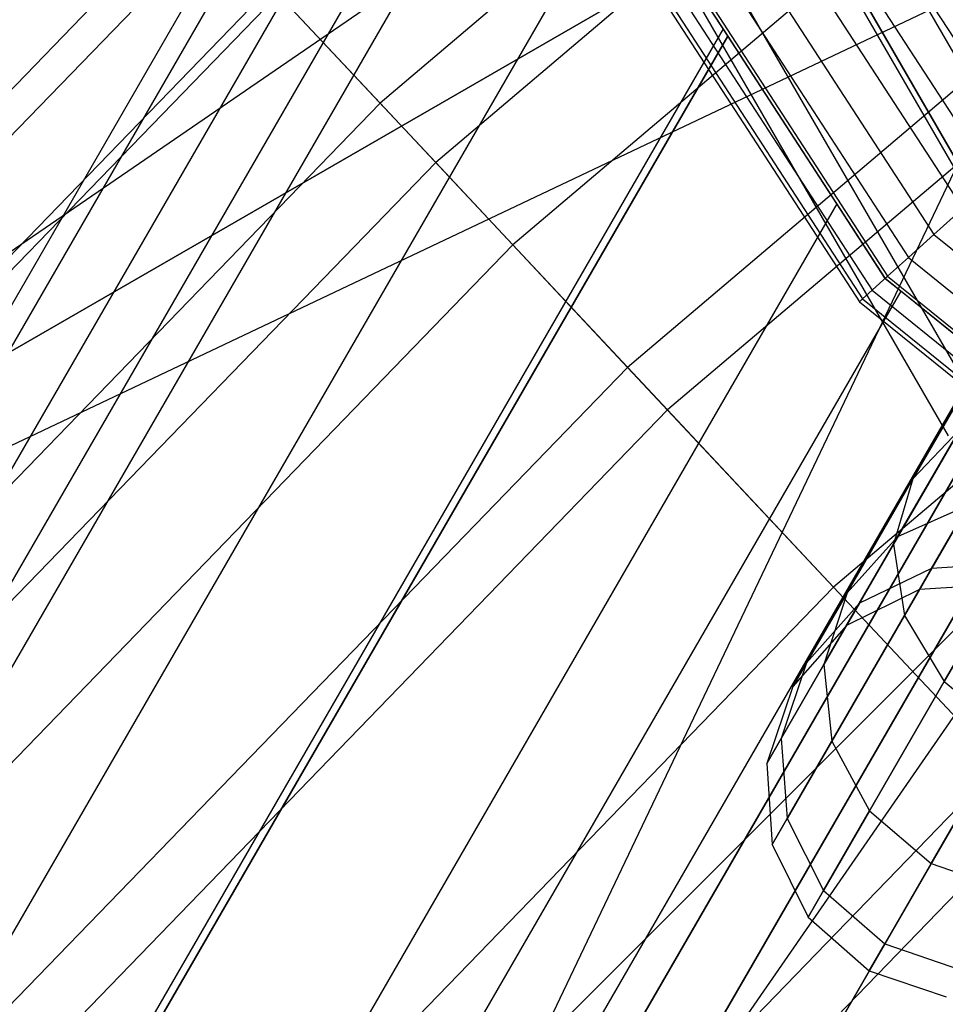
# Model space of a CAD drawing. Extents: x -6495 to 3995, y -4000 to 6165.
# Drawn here: x -2912 to -2899, y 422 to 436 of the extents above; entities that cross this region are included whole.
import ezdxf

# ---------------------------------------------------------------- set-up
doc = ezdxf.new("R2010")
doc.units = 0

msp = doc.modelspace()

# ---------------------------------------------------------------- linework, layer by layer
at = {"color": 0}
for p, q in [((-2862.400216, 472.289157, 809.545942), (-2906.947593, 434.493523, 809.545942)), ((-2862.400216, 472.289157, 790.454058), (-2906.947593, 434.493523, 790.454058)), ((-2861.686533, 471.359066, 814.505926), (-2906.146181, 433.637864, 814.505926)), ((-2861.686533, 471.359066, 785.494074), (-2906.146181, 433.637864, 785.494074)), ((-2860.696102, 470.068312, 811.691343), (-2905.034004, 432.450404, 811.691343)), ((-2860.696102, 470.068312, 788.308657), (-2905.034004, 432.450405, 788.308657)), ((-2859.224304, 468.150227, 816.179258), (-2903.381287, 430.685817, 816.179258)), ((-2859.224304, 468.150227, 783.820742), (-2903.381287, 430.685817, 783.820742)), ((-2858.711619, 467.482084, 813.039999), (-2902.805582, 430.071143, 813.039999)), ((-2858.711619, 467.482084, 786.960001), (-2902.805582, 430.071143, 786.960001)), ((-2856.582007, 464.706719, 816.75), (-2900.414191, 427.517881, 816.75)), ((-2856.582007, 464.706719, 783.25), (-2900.414191, 427.517881, 783.25)), ((-2856.582007, 464.706719, 813.5), (-2900.414191, 427.517881, 813.5)), ((-2856.582007, 464.706719, 786.5), (-2900.414191, 427.517881, 786.5)), ((-2901.575908, 450.088361, 530.5), (-3090.575908, 122.730758, 530.5)), ((-2901.575908, 450.088361, 260.5), (-3090.575908, 122.730758, 260.5)), ((-2948.902044, 376.673539, 835), (-2876.673539, 448.902044, 835)), ((-2948.902044, 376.673539, 765), (-2876.673539, 448.902044, 765)), ((-2902.258188, 448.310961, 533.5239), (-3089.377775, 124.210329, 533.5239)), ((-2902.258188, 448.310961, 263.5239), (-3089.377775, 124.210329, 263.5239)), ((-2903.362363, 444.634395, 536.431593), (-3086.745864, 127.004856, 536.431593)), ((-2903.362363, 444.634395, 266.431593), (-3086.745864, 127.004856, 266.431593)), ((-2925.535945, 423.255027, -562.951039), (-2895.900912, 443.588361, -566.284372)), ((-3085.230807, 127.988745, 515), (-2903.456908, 442.830374, 515)), ((-3085.230807, 127.988745, 245), (-2903.456908, 442.830374, 245)), ((-2895.902515, 428.914967, 713.472813), (-2903.652515, 442.338361, 713.472813)), ((-2903.652515, 442.338361, 679.472813), (-2895.902515, 428.914967, 679.472813)), ((-2903.527485, 441.483689, 539.111339), (-3084.099832, 128.723209, 539.111339)), ((-2903.527485, 441.483689, 269.111339), (-3084.099832, 128.723209, 269.111339)), ((-2895.225055, 440.755027, -562.951039), (-2925.535945, 423.255027, -562.951039)), ((-2925.535945, 423.255027, -560.951039), (-2895.225055, 440.755027, -560.951039)), ((-2910.692578, 408.297825, -559.617706), (-2895.225055, 440.755027, -562.951039)), ((-2901.447419, 439.99411, 206.472813), (-2896.830147, 431.996761, 206.472813)), ((-2901.447419, 439.99411, 151.472813), (-2896.830147, 431.996761, 151.472813)), ((-2902.305822, 439.842751, 136.472813), (-2897.39043, 431.329042, 136.472813)), ((-2898.357809, 430.176165, 137.058599), (-2903.787932, 439.581415, 137.058599)), ((-2898.75851, 429.698627, 206.472813), (-2904.401843, 439.473166, 206.472813)), ((-2898.75851, 429.698627, 138.472813), (-2904.401843, 439.473166, 138.472813)), ((-2893.192578, 438.608715, -557.617706), (-2925.535945, 423.255027, -560.951039)), ((-2893.192578, 438.608715, -559.617706), (-2910.692578, 408.297825, -559.617706)), ((-2910.692578, 408.297825, -557.617706), (-2893.192578, 438.608715, -557.617706)), ((-2902.989427, 438.560384, 541.460155), (-3081.299148, 129.718889, 541.460155)), ((-2902.989427, 438.560384, 271.460155), (-3081.299148, 129.718889, 271.460155)), ((-2890.317578, 437.755027, -554.284372), (-2910.692578, 408.297825, -557.617706)), ((-2909.653817, 437.382928, 800), (-2950.552245, 395.123714, 800)), ((-2899.800219, 437.152468, 499), (-2897.627611, 433.806945, 499)), ((-2899.800219, 437.152468, 561), (-2897.627611, 433.806945, 561)), ((-2899.800219, 437.152468, 229), (-2897.627611, 433.806945, 229)), ((-2899.800219, 437.152468, 291), (-2897.627611, 433.806945, 291)), ((-2909.338984, 437.046785, 803.494057), (-2950.205981, 394.820049, 803.494057)), ((-2909.338984, 437.046785, 796.505943), (-2950.205981, 394.820049, 796.505943)), ((-2900.379447, 436.89458, 499.062448), (-2898.098797, 433.382687, 499.062448)), ((-2900.379447, 436.89458, 560.937552), (-2898.098797, 433.382687, 560.937552)), ((-2900.379447, 436.89458, 229.062448), (-2898.098797, 433.382687, 229.062448)), ((-2900.379447, 436.89458, 290.937552), (-2898.098797, 433.382687, 290.937552)), ((-2900.936415, 436.646601, 499.247392), (-2898.551876, 432.974733, 499.247392)), ((-2900.936415, 436.646601, 560.752608), (-2898.551876, 432.974733, 560.752608)), ((-2900.936415, 436.646601, 229.247392), (-2898.551876, 432.974733, 229.247392)), ((-2900.936415, 436.646601, 290.752608), (-2898.551876, 432.974733, 290.752608)), ((-2901.44972, 436.418063, 499.547724), (-2898.969436, 432.598761, 499.547724)), ((-2901.44972, 436.418063, 560.452276), (-2898.969436, 432.598761, 560.452276)), ((-2901.44972, 436.418063, 229.547724), (-2898.969436, 432.598761, 229.547724)), ((-2901.44972, 436.418063, 290.452276), (-2898.969436, 432.598761, 290.452276)), ((-2908.520449, 436.172844, 811.844039), (-2949.305726, 394.030546, 811.844039)), ((-2908.520449, 436.172844, 788.155961), (-2949.305726, 394.030546, 788.155961)), ((-2908.520449, 436.172844, 811.844039), (-2906.146181, 433.637864, 814.505926)), ((-2906.146181, 433.637864, 785.494074), (-2908.520449, 436.172844, 788.155961)), ((-2901.899635, 436.217748, 499.951903), (-2899.33543, 432.269218, 499.951903)), ((-2901.899635, 436.217748, 560.048097), (-2899.33543, 432.269218, 560.048097)), ((-2901.899635, 436.217748, 229.951903), (-2899.33543, 432.269218, 229.951903)), ((-2901.899635, 436.217748, 290.048097), (-2899.33543, 432.269218, 290.048097)), ((-2908.415941, 436.061263, 806.75), (-2949.190785, 393.929746, 806.75)), ((-2908.415941, 436.061263, 793.25), (-2949.190785, 393.929746, 793.25)), ((-2908.415941, 436.061263, 806.75), (-2906.947593, 434.493523, 809.545942)), ((-2906.947593, 434.493523, 790.454058), (-2908.415941, 436.061263, 793.25)), ((-2902.312469, 436.033943, 515), (-2901.939189, 435.459141, 515)), ((-2902.007246, 435.56394, 543.387779), (-2902.312469, 436.033943, 542.977987)), ((-2902.312469, 436.033943, 245), (-2901.939189, 435.459141, 245)), ((-2902.007246, 435.56394, 273.387779), (-2902.312469, 436.033943, 272.977987)), ((-2902.268871, 436.053354, 500.444397), (-2899.635794, 431.99877, 500.444397)), ((-2902.268871, 436.053354, 559.555603), (-2899.635794, 431.99877, 559.555603)), ((-2902.268871, 436.053354, 230.444397), (-2899.635794, 431.99877, 230.444397)), ((-2902.268871, 436.053354, 289.555603), (-2899.635794, 431.99877, 289.555603)), ((-2902.543239, 435.931197, 501.006279), (-2899.858984, 431.797808, 501.006279)), ((-2902.543239, 435.931197, 558.993721), (-2899.858984, 431.797808, 558.993721)), ((-2902.543239, 435.931197, 231.006279), (-2899.858984, 431.797808, 231.006279)), ((-2902.543239, 435.931197, 288.993721), (-2899.858984, 431.797808, 288.993721)), ((-2902.769242, 435.830574, 502.25), (-2900.042832, 431.632271, 502.25)), ((-2902.769242, 435.830574, 557.75), (-2900.042832, 431.632271, 557.75)), ((-2902.769242, 435.830574, 232.25), (-2900.042832, 431.632271, 232.25)), ((-2902.769242, 435.830574, 287.75), (-2900.042832, 431.632271, 287.75)), ((-2902.712193, 435.855974, 501.615956), (-2899.996424, 431.674057, 501.615956)), ((-2902.712193, 435.855974, 558.384044), (-2899.996424, 431.674057, 558.384044)), ((-2902.712193, 435.855974, 231.615956), (-2899.996424, 431.674057, 231.615956)), ((-2902.712193, 435.855974, 288.384044), (-2899.996424, 431.674057, 288.384044)), ((-2902.007246, 435.56394, 543.387779), (-3078.21306, 130.366518, 543.387779)), ((-2902.007246, 435.56394, 273.387779), (-3078.21306, 130.366518, 273.387779)), ((-2901.939189, 435.459141, 515), (-3078.088273, 130.359978, 515)), ((-3078.088273, 130.359978, 530), (-2901.939189, 435.459141, 530)), ((-2901.939189, 435.459141, 245), (-3078.088273, 130.359978, 245)), ((-3078.088273, 130.359978, 260), (-2901.939189, 435.459141, 260)), ((-2900.369217, 433.041597, 544.820133), (-2902.007246, 435.56394, 543.387779)), ((-2900.369217, 433.041597, 274.820133), (-2902.007246, 435.56394, 273.387779)), ((-2901.939189, 435.459141, 530), (-2899.671259, 431.966836, 530)), ((-2901.939189, 435.459141, 515), (-2901.939189, 435.459141, 530)), ((-2901.939189, 435.459141, 260), (-2899.671259, 431.966836, 260)), ((-2901.939189, 435.459141, 245), (-2901.939189, 435.459141, 260)), ((-2906.947593, 434.493523, 809.545942), (-2947.575842, 392.513478, 809.545942)), ((-2906.947593, 434.493523, 790.454058), (-2947.575842, 392.513478, 790.454058)), ((-2906.947593, 434.493523, 809.545942), (-2905.034004, 432.450404, 811.691343)), ((-2905.034004, 432.450405, 788.308657), (-2906.947593, 434.493523, 790.454058)), ((-2906.146181, 433.637864, 814.505926), (-2946.694419, 391.740492, 814.505926)), ((-2906.146181, 433.637864, 785.494074), (-2946.694419, 391.740492, 785.494074)), ((-2906.146181, 433.637864, 814.505926), (-2903.381287, 430.685817, 816.179258)), ((-2903.381287, 430.685817, 783.820742), (-2906.146181, 433.637864, 785.494074)), ((-2900.369217, 433.041597, 544.820133), (-3075.209633, 130.209115, 544.820133)), ((-2900.369217, 433.041597, 274.820133), (-3075.209633, 130.209115, 274.820133)), ((-2899.671259, 431.966836, 545.166503), (-2900.369217, 433.041597, 544.820133)), ((-2899.671259, 431.966836, 275.166503), (-2900.369217, 433.041597, 274.820133)), ((-2898.551876, 432.974733, 499.247392), (-2898.969436, 432.598761, 499.547724)), ((-2898.969436, 432.598761, 560.452276), (-2898.551876, 432.974733, 560.752608)), ((-2898.551876, 432.974733, 229.247392), (-2898.969436, 432.598761, 229.547724)), ((-2898.969436, 432.598761, 290.452276), (-2898.551876, 432.974733, 290.752608)), ((-2898.969436, 432.598761, 499.547724), (-2899.33543, 432.269218, 499.951903)), ((-2899.33543, 432.269218, 560.048097), (-2898.969436, 432.598761, 560.452276)), ((-2898.969436, 432.598761, 229.547724), (-2899.33543, 432.269218, 229.951903)), ((-2899.33543, 432.269218, 290.048097), (-2898.969436, 432.598761, 290.452276)), ((-2898.969436, 432.598761, 499.547724), (-2895.430316, 429.732838, 499.547724)), ((-2898.969436, 432.598761, 560.452276), (-2895.430316, 429.732838, 560.452276)), ((-2898.969436, 432.598761, 229.547724), (-2895.430316, 429.732838, 229.547724)), ((-2898.969436, 432.598761, 290.452276), (-2895.430316, 429.732838, 290.452276)), ((-2905.034004, 432.450405, 788.308657), (-2945.471206, 390.667763, 788.308657)), ((-2905.034004, 432.450404, 811.691343), (-2945.471206, 390.667763, 811.691343)), ((-2902.805582, 430.071143, 786.960001), (-2905.034004, 432.450405, 788.308657)), ((-2905.034004, 432.450404, 811.691343), (-2902.805582, 430.071143, 813.039999)), ((-2899.33543, 432.269218, 499.951903), (-2899.635794, 431.99877, 500.444397)), ((-2899.635794, 431.99877, 559.555603), (-2899.33543, 432.269218, 560.048097)), ((-2899.33543, 432.269218, 229.951903), (-2899.635794, 431.99877, 230.444397)), ((-2899.635794, 431.99877, 289.555603), (-2899.33543, 432.269218, 290.048097)), ((-2899.33543, 432.269218, 499.951903), (-2895.676563, 429.306326, 499.951903)), ((-2899.33543, 432.269218, 560.048097), (-2895.676563, 429.306326, 560.048097)), ((-2899.33543, 432.269218, 229.951903), (-2895.676563, 429.306326, 229.951903)), ((-2899.33543, 432.269218, 290.048097), (-2895.676563, 429.306326, 290.048097)), ((-2899.635794, 431.99877, 500.444397), (-2899.858984, 431.797808, 501.006279)), ((-2899.858984, 431.797808, 558.993721), (-2899.635794, 431.99877, 559.555603)), ((-2899.635794, 431.99877, 230.444397), (-2899.858984, 431.797808, 231.006279)), ((-2899.858984, 431.797808, 288.993721), (-2899.635794, 431.99877, 289.555603)), ((-2899.671259, 431.966836, 530), (-2899.443264, 431.782209, 530)), ((-2898.28182, 430.84169, 545.702172), (-2899.671259, 431.966836, 545.166503)), ((-2899.671259, 431.966836, 545.166503), (-2899.671259, 431.966836, 530)), ((-2899.671259, 431.966836, 260), (-2899.443264, 431.782209, 260)), ((-2898.28182, 430.84169, 275.702172), (-2899.671259, 431.966836, 275.166503)), ((-2899.671259, 431.966836, 275.166503), (-2899.671259, 431.966836, 260)), ((-2899.635794, 431.99877, 500.444397), (-2895.878653, 428.956297, 500.444397)), ((-2899.635794, 431.99877, 559.555603), (-2895.878653, 428.956297, 559.555603)), ((-2899.635794, 431.99877, 230.444397), (-2895.878653, 428.956297, 230.444397)), ((-2899.635794, 431.99877, 289.555603), (-2895.878653, 428.956297, 289.555603)), ((-3073.655994, 130.036909, 515), (-2899.443264, 431.782209, 515)), ((-3073.655994, 130.036909, 530), (-2899.443264, 431.782209, 530)), ((-3073.655994, 130.036909, 245), (-2899.443264, 431.782209, 245)), ((-3073.655994, 130.036909, 260), (-2899.443264, 431.782209, 260)), ((-2899.858984, 431.797808, 501.006279), (-2899.996424, 431.674057, 501.615956)), ((-2899.996424, 431.674057, 558.384044), (-2899.858984, 431.797808, 558.993721)), ((-2899.858984, 431.797808, 231.006279), (-2899.996424, 431.674057, 231.615956)), ((-2899.996424, 431.674057, 288.384044), (-2899.858984, 431.797808, 288.993721)), ((-2899.858984, 431.797808, 501.006279), (-2896.028819, 428.696201, 501.006279)), ((-2899.858984, 431.797808, 558.993721), (-2896.028819, 428.696201, 558.993721)), ((-2899.858984, 431.797808, 231.006279), (-2896.028819, 428.696201, 231.006279)), ((-2899.858984, 431.797808, 288.993721), (-2896.028819, 428.696201, 288.993721)), ((-2899.443264, 431.782209, 515), (-2897.082764, 429.870714, 515)), ((-2899.443264, 431.782209, 530), (-2899.443264, 431.782209, 515)), ((-2899.443264, 431.782209, 245), (-2897.082764, 429.870714, 245)), ((-2899.443264, 431.782209, 260), (-2899.443264, 431.782209, 245)), ((-2899.996424, 431.674057, 501.615956), (-2900.042832, 431.632271, 502.25)), ((-2900.042832, 431.632271, 557.75), (-2899.996424, 431.674057, 558.384044)), ((-2899.996424, 431.674057, 231.615956), (-2900.042832, 431.632271, 232.25)), ((-2900.042832, 431.632271, 287.75), (-2899.996424, 431.674057, 288.384044)), ((-2900.042832, 431.632271, 502.25), (-2900.042832, 431.632271, 557.75)), ((-2900.042832, 431.632271, 502.25), (-2896.152515, 428.481954, 502.25)), ((-2900.042832, 431.632271, 557.75), (-2896.152515, 428.481954, 557.75)), ((-2900.042832, 431.632271, 232.25), (-2900.042832, 431.632271, 287.75)), ((-2900.042832, 431.632271, 232.25), (-2896.152515, 428.481954, 232.25)), ((-2900.042832, 431.632271, 287.75), (-2896.152515, 428.481954, 287.75)), ((-2899.996424, 431.674057, 501.615956), (-2896.121291, 428.536036, 501.615956)), ((-2899.996424, 431.674057, 558.384044), (-2896.121291, 428.536036, 558.384044)), ((-2899.996424, 431.674057, 231.615956), (-2896.121291, 428.536036, 231.615956)), ((-2899.996424, 431.674057, 288.384044), (-2896.121291, 428.536036, 288.384044)), ((-2899.273154, 429.076848, -235.899915), (-2897.998435, 431.284726, -232.793415)), ((-2897.998435, 431.284726, -261.784793), (-2899.273154, 429.076848, -258.678294)), ((-2898.28182, 430.84169, 545.702172), (-3072.260758, 129.501329, 545.702172)), ((-2898.28182, 430.84169, 275.702172), (-3072.260758, 129.501329, 275.702172)), ((-2903.381287, 430.685817, 816.179258), (-2943.653488, 389.073667, 816.179258)), ((-2903.381287, 430.685817, 783.820742), (-2943.653488, 389.073667, 783.820742)), ((-2903.381287, 430.685817, 816.179258), (-2900.414191, 427.517881, 816.75)), ((-2900.414191, 427.517881, 783.25), (-2903.381287, 430.685817, 783.820742)), ((-2899.552672, 428.135986, -235.262092), (-2898.206566, 430.467511, -231.981621)), ((-2898.206566, 430.467511, -262.596588), (-2899.552672, 428.135986, -259.316117)), ((-2902.805582, 430.071143, 813.039999), (-2943.020307, 388.518381, 813.039999)), ((-2902.805582, 430.071143, 786.960001), (-2943.020307, 388.518381, 786.960001)), ((-2902.805582, 430.071143, 813.039999), (-2900.414191, 427.517881, 813.5)), ((-2900.414191, 427.517881, 786.5), (-2902.805582, 430.071143, 786.960001)), ((-2897.082764, 429.870714, 515), (-3070.820341, 128.948404, 515)), ((-3070.820341, 128.948404, 530), (-2897.082764, 429.870714, 530)), ((-2897.082764, 429.870714, 245), (-3070.820341, 128.948404, 245)), ((-3070.820341, 128.948404, 260), (-2897.082764, 429.870714, 260)), ((-2899.492259, 428.240624, -239.883434), (-2898.598103, 429.789348, -236.537737)), ((-2898.598103, 429.789348, -258.040472), (-2899.492259, 428.240624, -254.694775)), ((-2898.598103, 429.789348, -236.537737), (-2899.273154, 429.076848, -235.899915)), ((-2898.598103, 429.789348, -258.040472), (-2899.273154, 429.076848, -258.678294)), ((-2899.394102, 427.110001, -234.721372), (-2897.987476, 429.546348, -231.293415)), ((-2897.987476, 429.546348, -263.284793), (-2899.394102, 427.110001, -259.856837)), ((-2900.220356, 427.436246, -239.444094), (-2899.273154, 429.076848, -235.899915)), ((-2899.273154, 429.076848, -258.678294), (-2900.220356, 427.436246, -255.134115)), ((-2899.273154, 429.076848, -235.899915), (-2899.552672, 428.135986, -235.262092)), ((-2899.273154, 429.076848, -258.678294), (-2899.552672, 428.135986, -259.316117)), ((-2895.902515, 428.914967, 546), (-3069.402515, 128.404152, 546)), ((-2895.902515, 428.914967, 276), (-3069.402515, 128.404152, 276)), ((-2898.479475, 428.694181, -240.255888), (-2899.492259, 428.240624, -239.883434)), ((-2898.479475, 428.694181, -254.322321), (-2899.492259, 428.240624, -254.694775)), ((-2899.002401, 427.788447, -243.703602), (-2898.479475, 428.694181, -240.255888)), ((-2898.479475, 428.694181, -254.322321), (-2899.002401, 427.788447, -250.874607)), ((-2898.821586, 426.155088, -234.360075), (-2897.374522, 428.661476, -230.833571)), ((-2897.374522, 428.661476, -263.744638), (-2898.821586, 426.155088, -260.218134)), ((-2899.492259, 428.240624, -239.883434), (-2900.220356, 427.436246, -239.444094)), ((-2899.492259, 428.240624, -254.694775), (-2900.220356, 427.436246, -255.134115)), ((-2900.042878, 427.286925, -243.513726), (-2899.492259, 428.240624, -239.883434)), ((-2899.492259, 428.240624, -254.694775), (-2900.042878, 427.286925, -251.064483)), ((-2900.552919, 426.403507, -239.004754), (-2899.552672, 428.135986, -235.262092)), ((-2899.552672, 428.135986, -259.316117), (-2900.552919, 426.403507, -255.573455)), ((-2899.552672, 428.135986, -235.262092), (-2899.394102, 427.110001, -234.721372)), ((-2899.552672, 428.135986, -259.316117), (-2899.394102, 427.110001, -259.856837)), ((-2899.002401, 427.788447, -243.703602), (-2900.042878, 427.286925, -243.513726)), ((-2899.002401, 427.788447, -250.874607), (-2900.042878, 427.286925, -251.064483)), ((-2899.178972, 427.482617, -247.289104), (-2899.002401, 427.788447, -243.703602)), ((-2899.002401, 427.788447, -250.874607), (-2899.178972, 427.482617, -247.289104)), ((-2897.840613, 427.854182, -243.830473), (-2899.002401, 427.788447, -243.703602)), ((-2897.840613, 427.854182, -250.747736), (-2899.002401, 427.788447, -250.874607)), ((-2900.414191, 427.517881, 816.75), (-2940.390167, 386.211811, 816.75)), ((-2900.414191, 427.517881, 783.25), (-2940.390167, 386.211811, 783.25)), ((-2900.414191, 427.517881, 813.5), (-2940.390167, 386.211811, 813.5)), ((-2900.414191, 427.517881, 786.5), (-2940.390167, 386.211811, 786.5)), ((-2900.414191, 427.517881, 816.75), (-2897.447095, 424.349944, 816.179258)), ((-2897.447095, 424.349944, 783.820742), (-2900.414191, 427.517881, 783.25)), ((-2900.414191, 427.517881, 813.5), (-2898.0228, 424.964618, 813.039999)), ((-2898.0228, 424.964618, 786.960001), (-2900.414191, 427.517881, 786.5)), ((-2898.010936, 427.559174, -247.289104), (-2899.178972, 427.482617, -247.289104)), ((-2900.80364, 426.425969, -243.289753), (-2900.220356, 427.436246, -239.444094)), ((-2900.220356, 427.436246, -255.134115), (-2900.80364, 426.425969, -251.288456)), ((-2900.220356, 427.436246, -239.444094), (-2900.552919, 426.403507, -239.004754)), ((-2900.220356, 427.436246, -255.134115), (-2900.552919, 426.403507, -255.573455)), ((-2899.178972, 427.482617, -247.289104), (-2900.228799, 426.9649, -247.289104)), ((-2900.042878, 427.286925, -243.513726), (-2900.80364, 426.425969, -243.289753)), ((-2900.042878, 427.286925, -251.064483), (-2900.80364, 426.425969, -251.288456)), ((-2900.228799, 426.9649, -247.289104), (-2900.042878, 427.286925, -243.513726)), ((-2900.042878, 427.286925, -251.064483), (-2900.228799, 426.9649, -247.289104)), ((-2900.439319, 425.299631, -238.6323), (-2899.394102, 427.110001, -234.721372)), ((-2899.394102, 427.110001, -259.856837), (-2900.439319, 425.299631, -255.945909)), ((-2899.394102, 427.110001, -234.721372), (-2898.821586, 426.155088, -234.360075)), ((-2899.394102, 427.110001, -259.856837), (-2898.821586, 426.155088, -260.218134)), ((-2900.228799, 426.9649, -247.289104), (-2901.000591, 426.08484, -247.289104)), ((-2900.80364, 426.425969, -243.289753), (-2901.168869, 425.336651, -243.065779)), ((-2900.80364, 426.425969, -251.288456), (-2901.168869, 425.336651, -251.51243)), ((-2901.168869, 425.336651, -243.065779), (-2900.552919, 426.403507, -239.004754)), ((-2900.552919, 426.403507, -255.573455), (-2901.168869, 425.336651, -251.51243)), ((-2901.000591, 426.08484, -247.289104), (-2900.80364, 426.425969, -243.289753)), ((-2900.80364, 426.425969, -251.288456), (-2901.000591, 426.08484, -247.289104)), ((-2900.552919, 426.403507, -239.004754), (-2900.439319, 425.299631, -238.6323)), ((-2900.552919, 426.403507, -255.573455), (-2900.439319, 425.299631, -255.945909)), ((-2901.000591, 426.08484, -247.289104), (-2901.376849, 424.976418, -247.289104)), ((-2899.896851, 424.292675, -238.383434), (-2898.821586, 426.155088, -234.360075)), ((-2898.821586, 426.155088, -260.218134), (-2899.896851, 424.292675, -256.194775)), ((-2898.821586, 426.155088, -234.360075), (-2897.922283, 425.416626, -234.233204)), ((-2898.821586, 426.155088, -260.218134), (-2897.922283, 425.416626, -260.345005)), ((-2899.008099, 423.535937, -238.296044), (-2897.922283, 425.416626, -234.233204)), ((-2897.922283, 425.416626, -260.345005), (-2899.008099, 423.535937, -256.282165)), ((-2901.376849, 424.976418, -247.289104), (-2901.168869, 425.336651, -243.065779)), ((-2901.168869, 425.336651, -251.51243), (-2901.376849, 424.976418, -247.289104)), ((-2901.168869, 425.336651, -243.065779), (-2901.082961, 424.184811, -242.875904)), ((-2901.168869, 425.336651, -251.51243), (-2901.082961, 424.184811, -251.702305)), ((-2901.082961, 424.184811, -242.875904), (-2900.439319, 425.299631, -238.6323)), ((-2900.439319, 425.299631, -255.945909), (-2901.082961, 424.184811, -251.702305)), ((-2900.439319, 425.299631, -238.6323), (-2899.896851, 424.292675, -238.383434)), ((-2900.439319, 425.299631, -255.945909), (-2899.896851, 424.292675, -256.194775)), ((-2898.0228, 424.964618, 813.039999), (-2937.760028, 383.905241, 813.039999)), ((-2898.0228, 424.964618, 786.960001), (-2937.760028, 383.905241, 786.960001)), ((-2901.376849, 424.976418, -247.289104), (-2901.300292, 423.808383, -247.289104)), ((-2897.447095, 424.349944, 816.179258), (-2937.126846, 383.349955, 816.179258)), ((-2897.447095, 424.349944, 783.820742), (-2937.126846, 383.349955, 783.820742)), ((-2900.558996, 423.145806, -242.749033), (-2899.896851, 424.292675, -238.383434)), ((-2899.896851, 424.292675, -256.194775), (-2900.558996, 423.145806, -251.829176)), ((-2899.896851, 424.292675, -238.383434), (-2899.008099, 423.535937, -238.296044)), ((-2899.896851, 424.292675, -256.194775), (-2899.008099, 423.535937, -256.282165)), ((-2901.300292, 423.808383, -247.289104), (-2901.082961, 424.184811, -242.875904)), ((-2901.082961, 424.184811, -251.702305), (-2901.300292, 423.808383, -247.289104)), ((-2901.082961, 424.184811, -242.875904), (-2900.558996, 423.145806, -242.749033)), ((-2901.082961, 424.184811, -251.702305), (-2900.558996, 423.145806, -251.829176)), ((-2901.300292, 423.808383, -247.289104), (-2900.782575, 422.758556, -247.289104)), ((-2899.676742, 422.377814, -242.704482), (-2899.008099, 423.535937, -238.296044)), ((-2899.008099, 423.535937, -256.282165), (-2899.676742, 422.377814, -251.873727)), ((-2899.008099, 423.535937, -238.296044), (-2897.908369, 423.144624, -238.383434)), ((-2899.008099, 423.535937, -256.282165), (-2897.908369, 423.144624, -256.194775)), ((-2900.782575, 422.758556, -247.289104), (-2900.558996, 423.145806, -242.749033)), ((-2900.558996, 423.145806, -251.829176), (-2900.782575, 422.758556, -247.289104)), ((-2900.558996, 423.145806, -242.749033), (-2899.676742, 422.377814, -242.704482)), ((-2900.558996, 423.145806, -251.829176), (-2899.676742, 422.377814, -251.873727)), ((-2900.782575, 422.758556, -247.289104), (-2899.902515, 421.986764, -247.289104)), ((-2899.902515, 421.986764, -247.289104), (-2899.676742, 422.377814, -242.704482)), ((-2899.676742, 422.377814, -251.873727), (-2899.902515, 421.986764, -247.289104)), ((-2899.676742, 422.377814, -242.704482), (-2898.570514, 421.997755, -242.749033)), ((-2899.676742, 422.377814, -251.873727), (-2898.570514, 421.997755, -251.829176)), ((-2899.902515, 421.986764, -247.289104), (-2898.794093, 421.610505, -247.289104))]:
    msp.add_line(p, q, dxfattribs=at)

doc.saveas('drawing.dxf')
